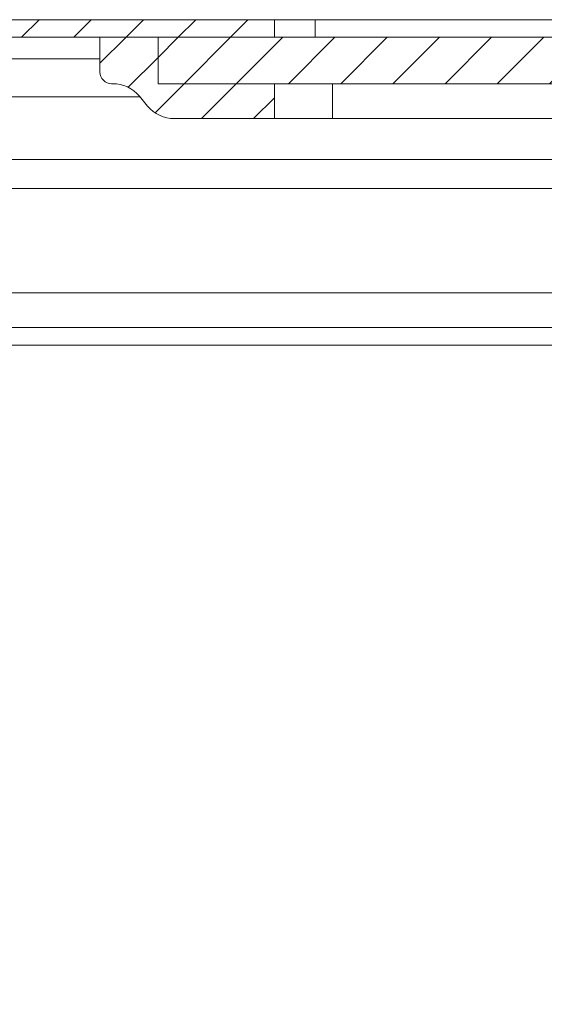
# Model space of a CAD drawing. Units: millimetres. Extents: x 9472 to 14906, y 581 to 3370.
# Drawn here: x 10748 to 10793, y 2081 to 2166 of the extents above; entities that cross this region are included whole.
import ezdxf

# ---------------------------------------------------------------- set-up
doc = ezdxf.new("R2010")
doc.units = ezdxf.units.MM
pattern_1 = [(45, (10043.014, 1387.31), (-2.245064, 2.245064), [])]

msp = doc.modelspace()

# ---------------------------------------------------------------- hatches: boundary and pattern name
at = {"linetype": 'Continuous', "lineweight": 0}
h = msp.add_hatch(dxfattribs=at)
h.set_pattern_fill('ANSI31', style=0)
h.set_pattern_definition(pattern_1)
edge = h.paths.add_edge_path(flags=0)
edge.add_line((10685.156, 2147.06), (10685.156, 2163.96))
edge.add_arc((10685.256, 2163.96), 0.1, 90, 180, ccw=False)
edge.add_line((10685.256, 2164.06), (10769.656, 2164.06))
edge.add_line((10769.656, 2164.06), (10769.656, 2165.56))
edge.add_line((10769.656, 2165.56), (10685.256, 2165.56))
edge.add_arc((10685.256, 2163.96), 1.6, 90, 180)
edge.add_line((10683.656, 2163.96), (10683.656, 2147.06))
edge.add_line((10683.656, 2147.06), (10685.156, 2147.06))
h = msp.add_hatch(dxfattribs=at)
h.set_pattern_fill('ANSI31', style=0)
h.set_pattern_definition(pattern_1)
edge = h.paths.add_edge_path(flags=0)
edge.add_arc((10755.656, 2161.06), 1, 180, 270)
edge.add_line((10755.656, 2160.06), (10755.751, 2160.06))
edge.add_arc((10755.751, 2157.06), 3, 39.80557, 90, ccw=False)
edge.add_line((10758.055, 2158.98), (10758.756, 2158.139))
edge.add_arc((10761.061, 2160.06), 3, 219.80557, 270)
edge.add_line((10761.061, 2157.06), (10769.656, 2157.06))
edge.add_line((10769.656, 2157.06), (10769.656, 2160.06))
edge.add_line((10769.656, 2160.06), (10759.656, 2160.06))
edge.add_line((10759.656, 2160.06), (10759.656, 2164.06))
edge.add_line((10759.656, 2164.06), (10754.656, 2164.06))
edge.add_line((10754.656, 2164.06), (10754.656, 2161.06))
h = msp.add_hatch(dxfattribs=at)
h.set_pattern_fill('ANSI31', style=0)
h.set_pattern_definition(pattern_1)
h.paths.add_polyline_path([(10759.656, 2164.06), (10759.656, 2160.06), (11004.656, 2160.06), (11004.656, 2164.06)], flags=0)
h = msp.add_hatch(dxfattribs=at)
h.set_pattern_fill('ANSI31', style=0)
h.set_pattern_definition(pattern_1)
edge = h.paths.add_edge_path(flags=0)
edge.add_line((11080.126, 1967.096), (10686.126, 1967.096))
edge.add_arc((10686.126, 1968.596), 1.5, 180, 270, ccw=False)
edge.add_line((10684.626, 1968.596), (10684.626, 2137.596))
edge.add_arc((10686.126, 2137.596), 1.5, 90, 180, ccw=False)
edge.add_line((10686.126, 2139.096), (10701.626, 2139.096))
edge.add_arc((10701.626, 2142.096), 3, 270, 360)
edge.add_line((10704.626, 2142.096), (10704.626, 2151.058))
edge.add_arc((10699.626, 2151.058), 5, 360, 390)
edge.add_line((10703.956, 2153.558), (10700.25, 2159.977))
edge.add_line((10700.25, 2159.977), (10698.951, 2159.227))
edge.add_line((10698.951, 2159.227), (10702.657, 2152.808))
edge.add_arc((10699.626, 2151.058), 3.5, 0, 30, ccw=False)
edge.add_line((10703.126, 2151.058), (10703.126, 2142.096))
edge.add_arc((10701.626, 2142.096), 1.5, 270, 360, ccw=False)
edge.add_line((10701.626, 2140.596), (10686.126, 2140.596))
edge.add_arc((10686.126, 2137.596), 3, 90, 180)
edge.add_line((10683.126, 2137.596), (10683.126, 1968.596))
edge.add_arc((10686.126, 1968.596), 3, 180, 270)
edge.add_line((10686.126, 1965.596), (11080.126, 1965.596))
edge.add_arc((11080.126, 1968.596), 3, 270, 360)
edge.add_line((11083.126, 1968.596), (11083.126, 2137.596))
edge.add_arc((11080.126, 2137.596), 3, 0, 90)
edge.add_line((11080.126, 2140.596), (11064.626, 2140.596))
edge.add_arc((11064.626, 2142.096), 1.5, 180, 270, ccw=False)
edge.add_line((11063.126, 2142.096), (11063.126, 2151.058))
edge.add_arc((11066.626, 2151.058), 3.5, 150, 180, ccw=False)
edge.add_line((11063.595, 2152.808), (11067.301, 2159.227))
edge.add_line((11067.301, 2159.227), (11066.002, 2159.977))
edge.add_line((11066.002, 2159.977), (11062.296, 2153.558))
edge.add_arc((11066.626, 2151.058), 5, 150, 180)
edge.add_line((11061.626, 2151.058), (11061.626, 2142.096))
edge.add_arc((11064.626, 2142.096), 3, 180, 270)
edge.add_line((11064.626, 2139.096), (11080.126, 2139.096))
edge.add_arc((11080.126, 2137.596), 1.5, 0, 90, ccw=False)
edge.add_line((11081.626, 2137.596), (11081.626, 1968.596))
edge.add_arc((11080.126, 1968.596), 1.5, 270, 360, ccw=False)

# ---------------------------------------------------------------- linework, layer by layer
at = {"color": 7, "linetype": 'Continuous', "lineweight": 15}
for p, q in [((10769.656, 2165.56), (10685.256, 2165.56)), ((10769.656, 2164.06), (10769.656, 2165.56)), ((10773.156, 2165.56), (10769.656, 2165.56)), ((10773.156, 2165.56), (10773.156, 2164.06)), ((10991.156, 2165.56), (10773.156, 2165.56)), ((10769.656, 2164.06), (10685.256, 2164.06)), ((10754.656, 2164.06), (10754.656, 2161.06)), ((10759.656, 2164.06), (10754.656, 2164.06)), ((10759.656, 2164.06), (11004.656, 2164.06)), ((10759.656, 2164.06), (10759.656, 2160.06)), ((10755.656, 2160.06), (10755.751, 2160.06)), ((10759.656, 2160.06), (11004.656, 2160.06)), ((10769.656, 2160.06), (10759.656, 2160.06)), ((10769.656, 2157.06), (10769.656, 2160.06)), ((10774.656, 2160.06), (10774.656, 2157.06)), ((10758.055, 2158.98), (10758.756, 2158.139)), ((10761.061, 2157.06), (10769.656, 2157.06)), ((10774.656, 2157.06), (10769.656, 2157.06)), ((10774.656, 2157.06), (10989.656, 2157.06)), ((11060.919, 2142.096), (10705.333, 2142.096)), ((11063.919, 2139.096), (10702.333, 2139.096))]:
    msp.add_line(p, q, dxfattribs=at)
at = {"color": 8, "linetype": 'Continuous', "lineweight": 15}
for p, q in [((10754.656, 2162.187), (10708.656, 2162.187)), ((10708.656, 2158.938), (10758.091, 2158.938)), ((11043.656, 2153.558), (10704.884, 2153.558)), ((10705.333, 2151.058), (11043.656, 2151.058)), ((11064.426, 2137.596), (10697.378, 2137.596))]:
    msp.add_line(p, q, dxfattribs=at)
at = {"color": 7, "linetype": 'Continuous', "lineweight": 15}
for centre, radius, start, end in [((10755.656, 2161.06), 1, 180, 270), ((10755.751, 2157.06), 3, 39.80557, 90), ((10761.061, 2160.06), 3, 219.80557, 270)]:
    msp.add_arc(centre, radius, start, end, dxfattribs=at)

doc.saveas('drawing.dxf')
